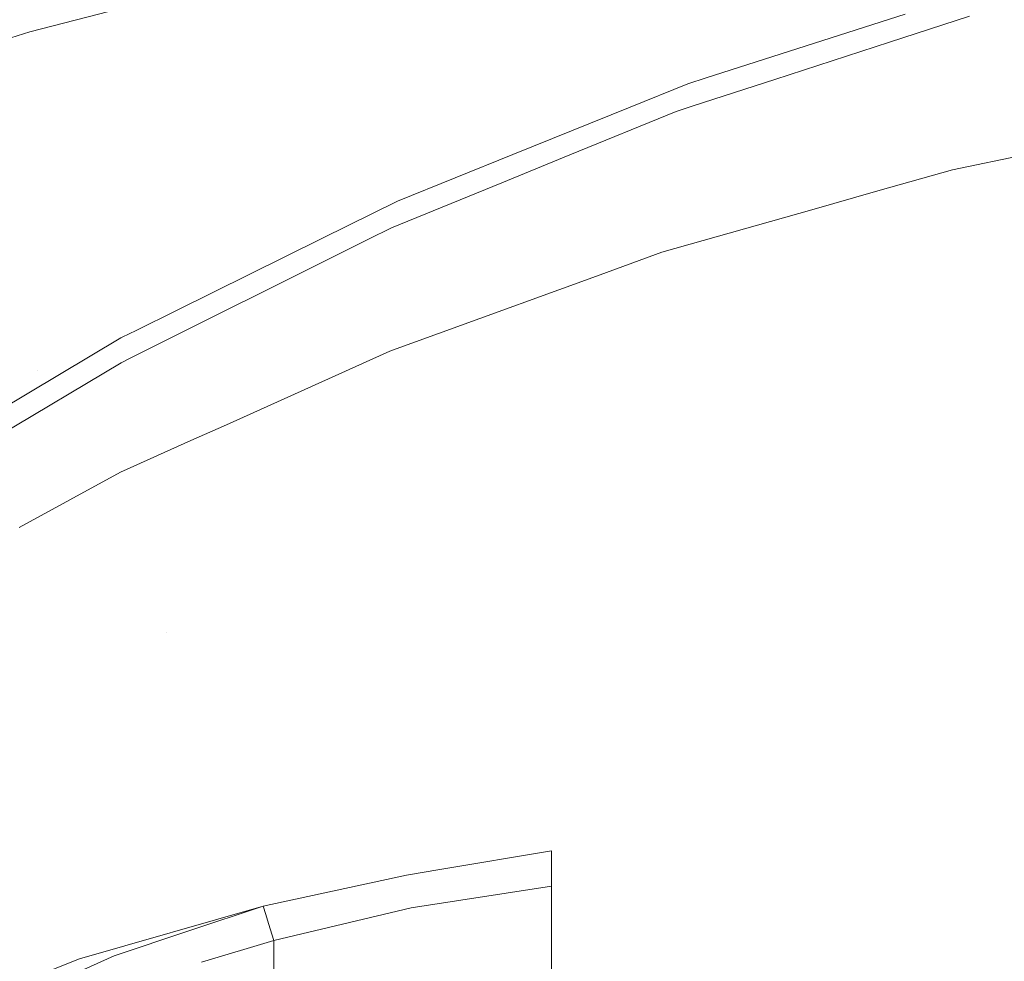
# Model space of a CAD drawing. Units: millimetres. Extents: x 835 to 10381, y -1528 to 1739.
# Drawn here: x 1315 to 1847, y 181 to 690 of the extents above; entities that cross this region are included whole.
import ezdxf

# ---------------------------------------------------------------- set-up
doc = ezdxf.new("R2010")
doc.units = ezdxf.units.MM
doc.layers.add('1', color=7, linetype='Continuous', true_color=0xffffff)

msp = doc.modelspace()

# ---------------------------------------------------------------- linework, layer by layer
at = {"layer": '1', "color": 18, "linetype": 'Continuous', "lineweight": 13}
for p, q in [((1320.076121, 683.809876), (1369.152201, 696.44618)), ((1793.346299, 693.22437), (1685.900344, 658.879578)), ((1785.007848, 678.244948), (1828.172339, 692.282319)), ((1320.076121, 683.809876), (1250.573291, 662.061393)), ((1785.007848, 678.244948), (1722.99899, 658.079326)), ((1644.751681, 643.116415), (1675.836219, 655.662537)), ((1685.900344, 658.879578), (1675.836219, 655.662537)), ((1678.697003, 643.671989), (1722.99899, 658.079326)), ((1581.277026, 617.497265), (1644.751681, 643.116415)), ((1669.615163, 640.71852), (1612.182273, 617.26743)), ((1669.615163, 640.71852), (1678.697003, 643.671989)), ((1518.873824, 592.310488), (1581.277026, 617.497265)), ((1575.266494, 602.193952), (1612.182273, 617.26743)), ((1819.078816, 609.249413), (1858.757867, 617.544949)), ((1778.656377, 597.77379), (1819.078816, 609.249413)), ((1575.266494, 602.193952), (1515.738143, 577.887237)), ((1778.656377, 597.77379), (1742.864264, 587.612629)), ((1518.873824, 592.310488), (1478.380336, 572.272539)), ((1661.806, 564.600706), (1742.864264, 587.612629)), ((1515.738143, 577.887237), (1503.180636, 571.624577)), ((1399.486197, 533.232033), (1478.380336, 572.272539)), ((1503.180636, 571.624577), (1473.600997, 556.872785)), ((1661.806, 564.600706), (1658.429278, 563.37297)), ((1628.524197, 552.499533), (1658.429278, 563.37297)), ((1473.600997, 556.872785), (1397.359504, 518.850267)), ((1541.0787, 520.704687), (1628.524197, 552.499533)), ((1377.623214, 522.413433), (1399.486197, 533.232033)), ((1370.085372, 518.683195), (1377.623214, 522.413433)), ((1280.707492, 465.612173), (1369.346751, 518.317759)), ((1369.346751, 518.317759), (1370.085372, 518.683195)), ((1397.359504, 518.850267), (1373.953952, 507.17777)), ((1541.0787, 520.704687), (1516.130818, 511.633694)), ((1514.773263, 511.140049), (1426.38029, 471.438199)), ((1516.130818, 511.633694), (1514.773263, 511.140049)), ((1369.494094, 504.953504), (1373.953952, 507.17777)), ((1369.494094, 504.953504), (1294.684066, 460.254103)), ((1324.124945, 500.488341), (1324.067248, 500.499666)), ((1426.38029, 471.438199), (1407.178534, 462.813735)), ((1369.083537, 445.703238), (1407.178534, 462.813735)), ((1314.269198, 415.93197), (1369.083537, 445.703238)), ((1394.035949, 358.90162), (1393.98302, 358.902305)), ((1602.101458, 241.137505), (1541.805877, 230.997235)), ((1602.127446, 222.037166), (1602.101458, 241.137505)), ((1541.805877, 230.997235), (1523.769988, 227.963984)), ((1523.769988, 227.963984), (1446.289672, 211.286888)), ((1602.127446, 222.037166), (1526.261462, 210.343018)), ((1602.195872, 152.6324), (1602.127446, 222.037166)), ((1446.289672, 211.286888), (1347.0055, 182.707906)), ((1446.289672, 211.286888), (1406.022204, 197.83406)), ((1446.289672, 211.286888), (1447.691096, 206.67465)), ((1526.261462, 210.343018), (1451.969756, 192.594603)), ((1449.131621, 201.935276), (1447.691096, 206.67465)), ((1406.022204, 197.83406), (1365.696086, 184.361786)), ((1451.969756, 192.594603), (1449.131621, 201.935276)), ((1451.969756, 192.594603), (1412.9187, 180.968478)), ((1451.969756, 0), (1451.969756, 192.594603)), ((1314.986361, 169.950217), (1346.406592, 182.535514)), ((1347.0055, 182.707906), (1346.406592, 182.535514)), ((1365.696086, 184.361786), (1349.352969, 177.016541))]:
    msp.add_line(p, q, dxfattribs=at)

doc.saveas('drawing.dxf')
